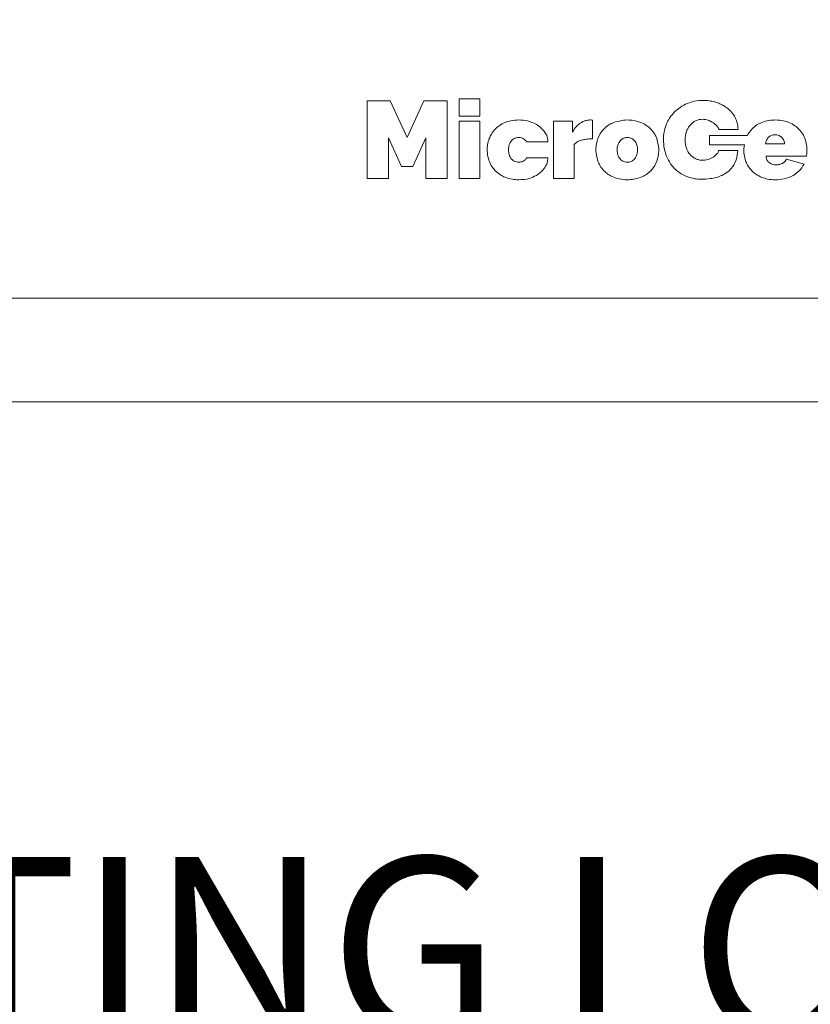
# Model space of a CAD drawing. Units: inches. Extents: x 1 to 118, y 1 to 76.
# Drawn here: x 39 to 43, y 40 to 45 of the extents above; entities that cross this region are included whole.
import ezdxf

# ---------------------------------------------------------------- set-up
doc = ezdxf.new("R2010")
doc.units = ezdxf.units.IN
doc.header["$LTSCALE"] = 3.5
doc.header["$MEASUREMENT"] = 0
doc.styles.add('SLDTEXTSTYLE0', font='TXT', dxfattribs={"width": 0.75})
doc.dimstyles.new('SLDDIMSTYLE1', dxfattribs={"dimtxt": 0.875, "dimasz": 0.455, "dimexe": 0, "dimexo": 0.0625, "dimgap": 0.21875, "dimtad": 0, "dimtih": 1, "dimtoh": 1, "dimrnd": 1e-09, "dimzin": 12, "dimdsep": 46, "dimtxsty": 'SLDTEXTSTYLE0', "dimsah": 1, "dimcen": 0.09, "dimadec": 0, "dimazin": 3, "dimtfac": 1, "dimtofl": 0, "dimtmove": 0, "dimatfit": 3, "dimfxl": 1, "dimfrac": 2, "dimtolj": 1, "dimtzin": 12, "dimarcsym": 0})
doc.dimstyles.new('SLDDIMSTYLE2', dxfattribs={"dimtxt": 0.875, "dimasz": 0.455, "dimexe": 0, "dimexo": 0.0625, "dimgap": 0.21875, "dimtad": 0, "dimtih": 1, "dimtoh": 1, "dimdec": 3, "dimrnd": 1e-09, "dimzin": 12, "dimdsep": 46, "dimtxsty": 'SLDTEXTSTYLE0', "dimsah": 1, "dimcen": 0, "dimadec": 0, "dimazin": 3, "dimtfac": 1, "dimtdec": 3, "dimtofl": 0, "dimtmove": 0, "dimatfit": 3, "dimfxl": 1, "dimfrac": 2, "dimtolj": 1, "dimtzin": 12, "dimarcsym": 0})

# ---------------------------------------------------------------- blocks, each defined once
blk = doc.blocks.new('_D_1')
at = {"color": 7, "linetype": 'Continuous', "lineweight": 0}
for p, q in [((31.5779, 42.9579), (31.5779, 61.7454)), ((45.8279, 43.0249), (45.8279, 61.7454)), ((31.5779, 61.3079), (36.9842, 61.3079)), ((45.8279, 61.3079), (39.8935, 61.3079))]:
    blk.add_line(p, q, dxfattribs=at)
for points in [[(31.5779, 61.3079), (32.0329, 61.2379), (32.0329, 61.3779)], [(45.8279, 61.3079), (45.3729, 61.3779), (45.3729, 61.2379)]]:
    blk.add_solid(points, dxfattribs=at)
at = {"color": 7, "linetype": 'Continuous', "lineweight": 0, "insert": (36.9842, 61.7413), "char_height": 0.875, "attachment_point": 1, "style": 'SLDTEXTSTYLE0'}
blk.add_mtext('14.25', dxfattribs=at)
blk = doc.blocks.new('_D_4')
at = {"color": 7, "linetype": 'Continuous', "lineweight": 0}
for p, q in [((32.2029, 42.0844), (32.2029, 39.5259)), ((32.2029, 39.5259), (33.0779, 39.5259))]:
    blk.add_line(p, q, dxfattribs=at)
blk.add_solid([(32.2029, 42.0844), (32.1329, 41.6294), (32.2729, 41.6294)], dxfattribs=at)
at = {"color": 7, "linetype": 'Continuous', "lineweight": 0, "char_height": 0.875, "attachment_point": 1, "style": 'SLDTEXTSTYLE0'}
for s, insert in [('4X MOUNTING LOCATIONS', (33.1872, 40.6539)), ('FOR 1/4IN HARDWARE', (33.1872, 39.2648))]:
    blk.add_mtext(s, dxfattribs=dict(at, insert=insert))

msp = doc.modelspace()

# ---------------------------------------------------------------- linework, layer by layer
at = {"color": 7, "linetype": 'Continuous', "lineweight": 15}
for p, q in [((40.4897, 43.9268), (40.4897, 44.3018)), ((40.4897, 44.3018), (40.6022, 44.3018)), ((40.6022, 44.3018), (40.683, 44.1254)), ((40.683, 44.1254), (40.7643, 44.3018)), ((40.7643, 44.3018), (40.8763, 44.3018)), ((40.8763, 44.3018), (40.8763, 43.9268)), ((40.9339, 44.2278), (40.9339, 44.3123)), ((40.9339, 44.3123), (41.0342, 44.3123)), ((41.0342, 44.3123), (41.0342, 44.2278)), ((41.0342, 44.2278), (40.9339, 44.2278)), ((40.9339, 43.9268), (40.9339, 44.2046)), ((40.9339, 44.2046), (41.0342, 44.2046)), ((41.0342, 44.2046), (41.0342, 43.9268)), ((41.3897, 43.9268), (41.3897, 44.2046)), ((41.3897, 44.2046), (41.4816, 44.2046)), ((41.4816, 44.2046), (41.4816, 44.1518)), ((41.5782, 44.2093), (41.5782, 44.119)), ((42.1429, 44.1349), (42.1429, 44.0914)), ((42.3258, 44.1358), (42.1455, 44.1358)), ((42.1893, 44.1639), (42.2812, 44.1639)), ((40.6555, 43.9854), (40.5927, 44.1243)), ((40.5927, 44.1243), (40.5927, 43.9268)), ((40.7733, 44.1243), (40.7104, 43.9854)), ((40.7733, 43.9268), (40.7733, 44.1243)), ((41.2603, 44.1048), (41.3624, 44.1048)), ((41.49, 44.0916), (41.49, 43.9268)), ((42.1455, 44.0905), (42.311, 44.0905)), ((42.4132, 44.0953), (42.5051, 44.0953)), ((42.1858, 44.063), (42.1858, 44.0595)), ((42.2801, 44.063), (42.1858, 44.063)), ((42.6102, 44.035), (42.4154, 44.035)), ((40.7104, 43.9854), (40.6555, 43.9854)), ((41.2603, 44.0267), (41.2603, 44.0266)), ((41.3624, 44.0267), (41.2603, 44.0267)), ((41.2603, 44.0266), (41.2603, 44.0266)), ((41.358, 43.997), (41.3579, 43.997)), ((42.5141, 44.0213), (42.5992, 43.997)), ((40.5927, 43.9268), (40.4897, 43.9268)), ((40.8763, 43.9268), (40.7733, 43.9268)), ((41.0342, 43.9268), (40.9339, 43.9268)), ((41.49, 43.9268), (41.3897, 43.9268)), ((31.7329, 43.3499), (45.6729, 43.3499)), ((45.6729, 42.8499), (31.7329, 42.8499))]:
    msp.add_line(p, q, dxfattribs=at)
for points, knots in [([(42.0369, 44.2899), (42.0244, 44.284), (42.0022, 44.2735), (41.9839, 44.2573), (41.9759, 44.2503)], [0, 0, 0, 0, 0.566261, 1, 1, 1, 1]), ([(42.1127, 44.3044), (42.0979, 44.3037), (42.0719, 44.3025), (42.0475, 44.2937), (42.0369, 44.2899)], [0, 0, 0, 0, 0.568048, 1, 1, 1, 1]), ([(42.1613, 44.2989), (42.1524, 44.3006), (42.1364, 44.3039), (42.12, 44.3042), (42.1127, 44.3044)], [0, 0, 0, 0, 0.5524516, 1, 1, 1, 1]), ([(42.2043, 44.2825), (42.1967, 44.2863), (42.1829, 44.2931), (42.168, 44.2971), (42.1613, 44.2989)], [0, 0, 0, 0, 0.552655, 1, 1, 1, 1]), ([(42.24, 44.2566), (42.2338, 44.262), (42.2228, 44.2718), (42.21, 44.2792), (42.2043, 44.2825)], [0, 0, 0, 0, 0.555702, 1, 1, 1, 1]), ([(41.9759, 44.2503), (41.9668, 44.2404), (41.9504, 44.2226), (41.9399, 44.2008), (41.9352, 44.1911)], [0, 0, 0, 0, 0.555688, 1, 1, 1, 1]), ([(42.2659, 44.2225), (42.2618, 44.2294), (42.2545, 44.2418), (42.2445, 44.2521), (42.24, 44.2566)], [0, 0, 0, 0, 0.55756, 1, 1, 1, 1]), ([(42.2812, 44.1639), (42.2799, 44.176), (42.2778, 44.1964), (42.2693, 44.215), (42.2659, 44.2225)], [0, 0, 0, 0, 0.593232, 1, 1, 1, 1]), ([(41.1567, 44.198), (41.1467, 44.1932), (41.1292, 44.185), (41.115, 44.1719), (41.1089, 44.1663)], [0, 0, 0, 0, 0.573549, 1, 1, 1, 1]), ([(41.2222, 44.2099), (41.2092, 44.2094), (41.1867, 44.2085), (41.1656, 44.2011), (41.1567, 44.198)], [0, 0, 0, 0, 0.5821275, 1, 1, 1, 1]), ([(41.307, 44.1887), (41.2928, 44.1955), (41.2659, 44.2083), (41.2362, 44.2094), (41.2222, 44.2099)], [0, 0, 0, 0, 0.52834, 1, 1, 1, 1]), ([(41.3539, 44.1417), (41.3468, 44.1519), (41.3339, 44.1703), (41.3154, 44.183), (41.307, 44.1887)], [0, 0, 0, 0, 0.549025, 1, 1, 1, 1]), ([(41.4816, 44.1518), (41.4872, 44.1614), (41.497, 44.1779), (41.512, 44.1898), (41.5183, 44.1948)], [0, 0, 0, 0, 0.581491, 1, 1, 1, 1]), ([(41.5183, 44.1948), (41.5266, 44.1996), (41.5413, 44.2082), (41.5582, 44.2094), (41.5655, 44.2099)], [0, 0, 0, 0, 0.564842, 1, 1, 1, 1]), ([(41.5655, 44.2099), (41.5685, 44.2099), (41.5727, 44.2099), (41.577, 44.2095), (41.5782, 44.2093)], [0, 0, 0, 0, 0.702458, 1, 1, 1, 1]), ([(41.6329, 44.1663), (41.6407, 44.1733), (41.655, 44.1862), (41.6725, 44.1943), (41.6804, 44.198)], [0, 0, 0, 0, 0.546241, 1, 1, 1, 1]), ([(41.6804, 44.198), (41.7053, 44.2044), (41.7493, 44.2158), (41.7928, 44.2034), (41.8117, 44.198)], [0, 0, 0, 0, 0.565541, 1, 1, 1, 1]), ([(41.8117, 44.198), (41.8217, 44.1932), (41.8392, 44.185), (41.8534, 44.1719), (41.8595, 44.1663)], [0, 0, 0, 0, 0.573491, 1, 1, 1, 1]), ([(41.9352, 44.1911), (41.9305, 44.178), (41.9219, 44.1541), (41.9209, 44.1288), (41.9205, 44.1174)], [0, 0, 0, 0, 0.551178, 1, 1, 1, 1]), ([(42.0314, 44.1536), (42.0339, 44.1601), (42.0384, 44.1713), (42.0457, 44.1809), (42.0488, 44.185)], [0, 0, 0, 0, 0.573624, 1, 1, 1, 1]), ([(42.0488, 44.185), (42.0532, 44.1897), (42.0609, 44.1979), (42.0709, 44.2033), (42.0752, 44.2056)], [0, 0, 0, 0, 0.560915, 1, 1, 1, 1]), ([(42.0752, 44.2056), (42.0812, 44.208), (42.0921, 44.2123), (42.1037, 44.2128), (42.109, 44.213)], [0, 0, 0, 0, 0.548449, 1, 1, 1, 1]), ([(42.109, 44.213), (42.1182, 44.2123), (42.1348, 44.2109), (42.1495, 44.2031), (42.156, 44.1996)], [0, 0, 0, 0, 0.553086, 1, 1, 1, 1]), ([(42.156, 44.1996), (42.1637, 44.1941), (42.1773, 44.1845), (42.1857, 44.1702), (42.1893, 44.1639)], [0, 0, 0, 0, 0.564743, 1, 1, 1, 1]), ([(42.3475, 44.166), (42.3553, 44.1732), (42.3696, 44.1862), (42.3871, 44.1943), (42.395, 44.198)], [0, 0, 0, 0, 0.547066, 1, 1, 1, 1]), ([(42.395, 44.198), (42.4064, 44.2018), (42.4278, 44.2089), (42.4503, 44.2096), (42.4608, 44.2099)], [0, 0, 0, 0, 0.533868, 1, 1, 1, 1]), ([(42.4608, 44.2099), (42.4738, 44.2094), (42.4963, 44.2085), (42.5174, 44.2011), (42.5263, 44.198)], [0, 0, 0, 0, 0.582096, 1, 1, 1, 1]), ([(42.5263, 44.198), (42.5363, 44.1932), (42.5538, 44.185), (42.568, 44.1719), (42.5741, 44.1663)], [0, 0, 0, 0, 0.573489, 1, 1, 1, 1]), ([(41.1089, 44.1663), (41.1022, 44.1585), (41.0902, 44.1446), (41.0829, 44.1278), (41.0796, 44.1203)], [0, 0, 0, 0, 0.557773, 1, 1, 1, 1]), ([(41.358, 44.1343), (41.3574, 44.1358), (41.3562, 44.1384), (41.3546, 44.1407), (41.3539, 44.1417)], [0, 0, 0, 0, 0.555176, 1, 1, 1, 1]), ([(41.3624, 44.1048), (41.3624, 44.1104), (41.3624, 44.1205), (41.3593, 44.1301), (41.358, 44.1343)], [0, 0, 0, 0, 0.556771, 1, 1, 1, 1]), ([(41.6038, 44.1203), (41.608, 44.1298), (41.6153, 44.1466), (41.6275, 44.1603), (41.6329, 44.1663)], [0, 0, 0, 0, 0.560562, 1, 1, 1, 1]), ([(41.8595, 44.1663), (41.8662, 44.1585), (41.8782, 44.1447), (41.8853, 44.1278), (41.8885, 44.1203)], [0, 0, 0, 0, 0.558096, 1, 1, 1, 1]), ([(42.025, 44.1137), (42.0253, 44.1215), (42.0258, 44.1351), (42.0297, 44.1481), (42.0314, 44.1536)], [0, 0, 0, 0, 0.574088, 1, 1, 1, 1]), ([(42.1455, 44.1358), (42.1449, 44.1357), (42.1441, 44.1357), (42.1432, 44.1353), (42.143, 44.1351), (42.1429, 44.135), (42.1429, 44.1349), (42.1429, 44.1349)], [0, 0, 0, 0, 0.642995, 0.858569, 0.912121, 0.958227, 1, 1, 1, 1]), ([(42.3258, 44.1358), (42.3292, 44.1418), (42.3354, 44.1527), (42.3438, 44.1619), (42.3475, 44.166)], [0, 0, 0, 0, 0.559737, 1, 1, 1, 1]), ([(42.428, 44.1269), (42.424, 44.122), (42.4163, 44.1126), (42.4142, 44.1008), (42.4132, 44.0953)], [0, 0, 0, 0, 0.533462, 1, 1, 1, 1]), ([(42.4592, 44.1386), (42.4525, 44.138), (42.4409, 44.1371), (42.4319, 44.13), (42.428, 44.1269)], [0, 0, 0, 0, 0.574684, 1, 1, 1, 1]), ([(42.4904, 44.1269), (42.4853, 44.1307), (42.476, 44.1376), (42.4645, 44.1382), (42.4592, 44.1386)], [0, 0, 0, 0, 0.540832, 1, 1, 1, 1]), ([(42.5051, 44.0953), (42.5038, 44.1022), (42.5015, 44.114), (42.4936, 44.1231), (42.4904, 44.1269)], [0, 0, 0, 0, 0.583115, 1, 1, 1, 1]), ([(42.5741, 44.1663), (42.5808, 44.1585), (42.5928, 44.1447), (42.5999, 44.1278), (42.6031, 44.1203)], [0, 0, 0, 0, 0.558093, 1, 1, 1, 1]), ([(41.0796, 44.1203), (41.0764, 44.1104), (41.0706, 44.0926), (41.0699, 44.0739), (41.0696, 44.0657)], [0, 0, 0, 0, 0.557201, 1, 1, 1, 1]), ([(41.1726, 44.0657), (41.1731, 44.0753), (41.1739, 44.0915), (41.1831, 44.1045), (41.1868, 44.1098)], [0, 0, 0, 0, 0.598525, 1, 1, 1, 1]), ([(41.1868, 44.1098), (41.1925, 44.1148), (41.2026, 44.1237), (41.2159, 44.1249), (41.2217, 44.1254)], [0, 0, 0, 0, 0.560767, 1, 1, 1, 1]), ([(41.2217, 44.1254), (41.226, 44.1251), (41.2344, 44.1245), (41.2487, 44.1184), (41.2558, 44.11), (41.2603, 44.1048)], [0, 0, 0, 0, 0.2844633, 0.554108, 1, 1, 1, 1]), ([(41.5254, 44.1127), (41.5174, 44.1101), (41.5038, 44.1058), (41.494, 44.0957), (41.49, 44.0916)], [0, 0, 0, 0, 0.593995, 1, 1, 1, 1]), ([(41.5782, 44.119), (41.5679, 44.1187), (41.55, 44.1183), (41.5327, 44.1143), (41.5254, 44.1127)], [0, 0, 0, 0, 0.580473, 1, 1, 1, 1]), ([(41.6038, 44.011), (41.5986, 44.0315), (41.5892, 44.0682), (41.5993, 44.1044), (41.6038, 44.1203)], [0, 0, 0, 0, 0.560399, 1, 1, 1, 1]), ([(41.7108, 44.1095), (41.7064, 44.1025), (41.6979, 44.0891), (41.6973, 44.0733), (41.697, 44.0657)], [0, 0, 0, 0, 0.5192605, 1, 1, 1, 1]), ([(41.7815, 44.1095), (41.7759, 44.1145), (41.7645, 44.1246), (41.7427, 44.1264), (41.7236, 44.1217), (41.7151, 44.1136), (41.7108, 44.1095)], [0, 0, 0, 0, 0.276224, 0.562719, 0.780857, 1, 1, 1, 1]), ([(41.7815, 44.0218), (41.7859, 44.0288), (41.7953, 44.0441), (41.7959, 44.0698), (41.7927, 44.093), (41.7851, 44.1042), (41.7815, 44.1095)], [0, 0, 0, 0, 0.259483, 0.569292, 0.798411, 1, 1, 1, 1]), ([(41.8885, 44.1203), (41.8938, 44.0998), (41.9031, 44.0632), (41.893, 44.0269), (41.8885, 44.011)], [0, 0, 0, 0, 0.560389, 1, 1, 1, 1]), ([(41.9205, 44.1174), (41.9211, 44.1011), (41.9222, 44.0731), (41.9314, 44.0467), (41.9352, 44.0356)], [0, 0, 0, 0, 0.580693, 1, 1, 1, 1]), ([(42.0314, 44.0736), (42.0293, 44.0807), (42.0256, 44.0938), (42.0252, 44.1075), (42.025, 44.1137)], [0, 0, 0, 0, 0.54035, 1, 1, 1, 1]), ([(42.1429, 44.0914), (42.1429, 44.0913), (42.1429, 44.0913), (42.143, 44.0911), (42.1432, 44.0909), (42.1441, 44.0906), (42.1449, 44.0905), (42.1455, 44.0905)], [0, 0, 0, 0, 0.041773, 0.087879, 0.141431, 0.357005, 1, 1, 1, 1]), ([(42.3187, 44.0086), (42.3143, 44.0232), (42.3063, 44.0501), (42.3095, 44.0778), (42.311, 44.0905)], [0, 0, 0, 0, 0.543362, 1, 1, 1, 1]), ([(42.6031, 44.1203), (42.6063, 44.1104), (42.6119, 44.0926), (42.6126, 44.0739), (42.6129, 44.0657)], [0, 0, 0, 0, 0.5567999, 1, 1, 1, 1]), ([(41.0696, 44.0657), (41.0701, 44.0552), (41.071, 44.0365), (41.077, 44.0188), (41.0796, 44.011)], [0, 0, 0, 0, 0.561802, 1, 1, 1, 1]), ([(41.1868, 44.0216), (41.1844, 44.0247), (41.1793, 44.0312), (41.1737, 44.0462), (41.173, 44.0581), (41.1726, 44.0657)], [0, 0, 0, 0, 0.251785, 0.519031, 1, 1, 1, 1]), ([(41.697, 44.0657), (41.6975, 44.0562), (41.6983, 44.0402), (41.7072, 44.0271), (41.7108, 44.0218)], [0, 0, 0, 0, 0.596927, 1, 1, 1, 1]), ([(41.9352, 44.0356), (41.9412, 44.0229), (41.9515, 44.0007), (41.9679, 43.9826), (41.9749, 43.9748)], [0, 0, 0, 0, 0.572217, 1, 1, 1, 1]), ([(42.0491, 44.0427), (42.0451, 44.0479), (42.0377, 44.0574), (42.0334, 44.0685), (42.0314, 44.0736)], [0, 0, 0, 0, 0.546658, 1, 1, 1, 1]), ([(42.0763, 44.0226), (42.0706, 44.0256), (42.0605, 44.0309), (42.0525, 44.0391), (42.0491, 44.0427)], [0, 0, 0, 0, 0.560486, 1, 1, 1, 1]), ([(42.1027, 43.9241), (42.1171, 43.9246), (42.1513, 43.9257), (42.1955, 43.9371), (42.2318, 43.9585), (42.2563, 43.9839), (42.2746, 44.0198), (42.2782, 44.0478), (42.2801, 44.063)], [0, 0, 0, 0, 0.171383, 0.405062, 0.532348, 0.667318, 0.818508, 1, 1, 1, 1]), ([(42.1804, 44.0474), (42.1692, 44.0372), (42.1494, 44.0192), (42.123, 44.0166), (42.1117, 44.0155)], [0, 0, 0, 0, 0.568943, 1, 1, 1, 1]), ([(42.1858, 44.0595), (42.1854, 44.057), (42.1846, 44.0524), (42.1817, 44.0489), (42.1804, 44.0474)], [0, 0, 0, 0, 0.5589143, 1, 1, 1, 1]), ([(42.4154, 44.035), (42.4158, 44.0312), (42.4167, 44.0239), (42.4213, 44.0121), (42.4278, 44.0065), (42.4317, 44.0031)], [0, 0, 0, 0, 0.312978, 0.590834, 1, 1, 1, 1]), ([(42.6121, 44.0496), (42.6118, 44.0467), (42.6113, 44.0418), (42.6106, 44.037), (42.6102, 44.035)], [0, 0, 0, 0, 0.5904083, 1, 1, 1, 1]), ([(42.6129, 44.0657), (42.6128, 44.0627), (42.6128, 44.0573), (42.6123, 44.0519), (42.6121, 44.0496)], [0, 0, 0, 0, 0.555396, 1, 1, 1, 1]), ([(41.0796, 44.011), (41.0838, 44.0016), (41.0914, 43.9848), (41.1036, 43.9711), (41.1089, 43.9651)], [0, 0, 0, 0, 0.5609852, 1, 1, 1, 1]), ([(41.2217, 44.006), (41.2143, 44.0068), (41.2009, 44.0084), (41.1912, 44.0175), (41.1868, 44.0216)], [0, 0, 0, 0, 0.553746, 1, 1, 1, 1]), ([(41.2603, 44.0266), (41.2575, 44.0231), (41.2522, 44.0164), (41.2392, 44.0078), (41.2284, 44.0067), (41.2217, 44.006)], [0, 0, 0, 0, 0.291669, 0.563045, 1, 1, 1, 1]), ([(41.307, 43.9426), (41.3181, 43.9505), (41.3377, 43.9644), (41.3505, 43.9847), (41.356, 43.9935)], [0, 0, 0, 0, 0.568645, 1, 1, 1, 1]), ([(41.356, 43.9935), (41.3564, 43.9941), (41.3572, 43.9951), (41.3577, 43.9963), (41.3579, 43.9968)], [0, 0, 0, 0, 0.588559, 1, 1, 1, 1]), ([(41.3579, 43.997), (41.3579, 43.997), (41.358, 43.9971), (41.358, 43.9971), (41.358, 43.9971)], [0, 0, 0, 0, 0.564647, 1, 1, 1, 1]), ([(41.3579, 43.9968), (41.3579, 43.9968), (41.3579, 43.9969), (41.358, 43.997), (41.358, 43.997)], [0, 0, 0, 0, 0.559771, 1, 1, 1, 1]), ([(41.358, 43.9971), (41.3594, 44.0026), (41.3619, 44.0123), (41.3622, 44.0223), (41.3624, 44.0267)], [0, 0, 0, 0, 0.5650198, 1, 1, 1, 1]), ([(41.6329, 43.9651), (41.6262, 43.9728), (41.6141, 43.9867), (41.607, 44.0036), (41.6038, 44.011)], [0, 0, 0, 0, 0.5581424, 1, 1, 1, 1]), ([(41.7108, 44.0218), (41.7164, 44.0169), (41.7278, 44.0067), (41.7496, 44.0049), (41.7687, 44.0097), (41.7773, 44.0178), (41.7815, 44.0218)], [0, 0, 0, 0, 0.276173, 0.562701, 0.780808, 1, 1, 1, 1]), ([(41.8885, 44.011), (41.8844, 44.0016), (41.877, 43.9848), (41.8648, 43.9711), (41.8595, 43.9651)], [0, 0, 0, 0, 0.560613, 1, 1, 1, 1]), ([(42.1117, 44.0155), (42.1047, 44.0158), (42.0925, 44.0164), (42.0811, 44.0208), (42.0763, 44.0226)], [0, 0, 0, 0, 0.574319, 1, 1, 1, 1]), ([(42.348, 43.9637), (42.3413, 43.9713), (42.3293, 43.9849), (42.3219, 44.0014), (42.3187, 44.0086)], [0, 0, 0, 0, 0.560276, 1, 1, 1, 1]), ([(42.4317, 44.0031), (42.4374, 43.9999), (42.4475, 43.9944), (42.4589, 43.9936), (42.4639, 43.9933)], [0, 0, 0, 0, 0.560886, 1, 1, 1, 1]), ([(42.4639, 43.9933), (42.47, 43.9937), (42.4807, 43.9944), (42.4905, 43.9988), (42.4948, 44.0007)], [0, 0, 0, 0, 0.5596384, 1, 1, 1, 1]), ([(42.4948, 44.0007), (42.4997, 44.0037), (42.5081, 44.0088), (42.5123, 44.0176), (42.5141, 44.0213)], [0, 0, 0, 0, 0.578186, 1, 1, 1, 1]), ([(42.5992, 43.997), (42.5917, 43.9851), (42.5781, 43.9633), (42.5568, 43.9491), (42.5471, 43.9426)], [0, 0, 0, 0, 0.5466253, 1, 1, 1, 1]), ([(41.1089, 43.9651), (41.1168, 43.958), (41.1312, 43.9451), (41.1487, 43.937), (41.1567, 43.9334)], [0, 0, 0, 0, 0.545231, 1, 1, 1, 1]), ([(41.2222, 43.9215), (41.2398, 43.9223), (41.2696, 43.9237), (41.2961, 43.9371), (41.307, 43.9426)], [0, 0, 0, 0, 0.589343, 1, 1, 1, 1]), ([(41.6804, 43.9334), (41.6704, 43.9381), (41.653, 43.9464), (41.6389, 43.9595), (41.6329, 43.9651)], [0, 0, 0, 0, 0.572554, 1, 1, 1, 1]), ([(41.8595, 43.9651), (41.8516, 43.958), (41.8372, 43.9451), (41.8196, 43.937), (41.8117, 43.9334)], [0, 0, 0, 0, 0.545278, 1, 1, 1, 1]), ([(41.9749, 43.9748), (41.9846, 43.9662), (42.0021, 43.9506), (42.0235, 43.9412), (42.033, 43.9371)], [0, 0, 0, 0, 0.557206, 1, 1, 1, 1]), ([(42.033, 43.9371), (42.0456, 43.9329), (42.0683, 43.9253), (42.0921, 43.9245), (42.1027, 43.9241)], [0, 0, 0, 0, 0.5571275, 1, 1, 1, 1]), ([(42.3958, 43.9328), (42.3858, 43.9374), (42.3682, 43.9453), (42.3541, 43.9582), (42.348, 43.9637)], [0, 0, 0, 0, 0.573565, 1, 1, 1, 1]), ([(42.5471, 43.9426), (42.5326, 43.9358), (42.5052, 43.923), (42.475, 43.922), (42.4608, 43.9215)], [0, 0, 0, 0, 0.530044, 1, 1, 1, 1]), ([(41.1567, 43.9334), (41.1682, 43.9296), (41.1894, 43.9225), (41.2118, 43.9218), (41.2222, 43.9215)], [0, 0, 0, 0, 0.536709, 1, 1, 1, 1]), ([(41.7462, 43.9215), (41.733, 43.922), (41.7104, 43.9228), (41.6892, 43.9303), (41.6804, 43.9334)], [0, 0, 0, 0, 0.584958, 1, 1, 1, 1]), ([(41.8117, 43.9334), (41.8002, 43.9296), (41.7789, 43.9225), (41.7565, 43.9218), (41.7462, 43.9215)], [0, 0, 0, 0, 0.5367534, 1, 1, 1, 1]), ([(42.4608, 43.9215), (42.4479, 43.922), (42.4256, 43.9228), (42.4046, 43.9299), (42.3958, 43.9328)], [0, 0, 0, 0, 0.581102, 1, 1, 1, 1])]:
    msp.add_open_spline(points, degree=3, knots=knots, dxfattribs=at)

# ---------------------------------------------------------------- dimensions: what is measured, and where the dimension line sits
at = {"color": 7, "linetype": 'Continuous', "lineweight": 0}
dim = msp.add_linear_dim(base=(31.5779, 61.3079), p1=(45.8279, 42.8499), p2=(31.5779, 42.7829), dimstyle='SLDDIMSTYLE1', dxfattribs=at)
dim.commit()
dim.dimension.update_dxf_attribs({"geometry": '_D_1', "text_midpoint": (38.4389, 61.3079), "dimtype": 160})
dim = msp.add_diameter_dim_2p(p1=(32.2029, 42.3654), p2=(32.2029, 42.0844), text='4X MOUNTING LOCATIONS\\PFOR 1/4IN HARDWARE', dimstyle='SLDDIMSTYLE2', override={"dimpost": '<>'}, dxfattribs=at)
dim.commit()
dim.dimension.update_dxf_attribs({"geometry": '_D_4', "text_midpoint": (40.6563, 39.5259), "dimtype": 163})

doc.saveas('drawing.dxf')
